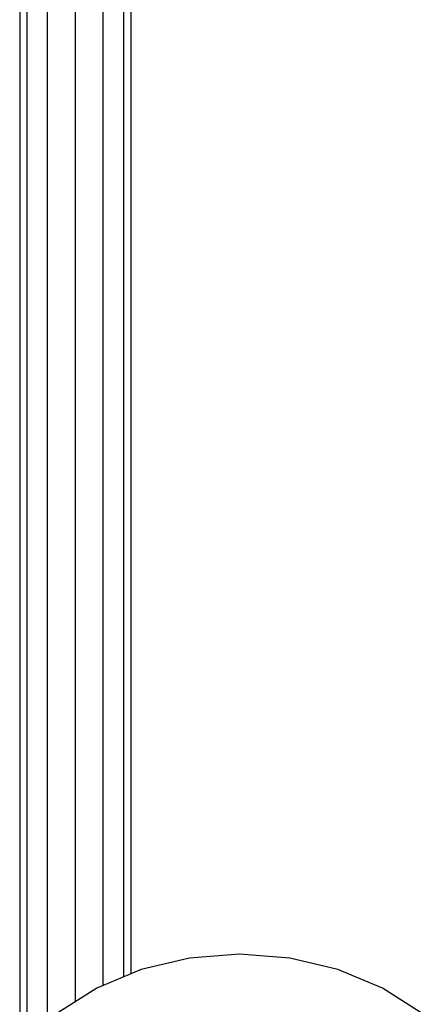
# Model space of a CAD drawing. Extents: x -119 to 119, y -695 to 695.
# Drawn here: x -11 to 67, y 305 to 496 of the extents above; entities that cross this region are included whole.
import ezdxf

# ---------------------------------------------------------------- set-up
doc = ezdxf.new("R2010")
doc.units = 0
doc.layers.get('0').update_dxf_attribs({"linetype": 'CONTINUOUS'})

msp = doc.modelspace()

# ---------------------------------------------------------------- linework, layer by layer
at = {"linetype": 'CONTINUOUS'}
for p, q in [((-10.83201, 567.796108), (-10.83201, 295.27258)), ((-9.380717, 297.281564), (-9.380717, 567.796108)), ((-5.415731, 301.045931), (-5.415731, 567.796108)), ((0.000549, 305.138275), (0.000549, 567.796178)), ((5.416819, 308.324767), (5.416819, 567.796178)), ((9.381805, 309.975826), (9.381805, 567.796178)), ((10.833089, 310.580155), (10.833089, 567.796178)), ((22.169729, 313.614725), (12.805797, 311.40161)), ((31.908639, 314.362684), (22.169729, 313.614725)), ((41.648328, 313.616823), (31.908639, 314.362684)), ((51.014597, 311.405745), (41.648328, 313.616823)), ((12.805797, 311.40161), (4.176762, 307.808395)), ((59.647426, 307.814388), (51.014597, 311.405745)), ((4.176762, 307.808395), (-3.385761, 302.973189)), ((67.215051, 302.98083), (59.647426, 307.814388))]:
    msp.add_line(p, q, dxfattribs=at)

doc.saveas('drawing.dxf')
